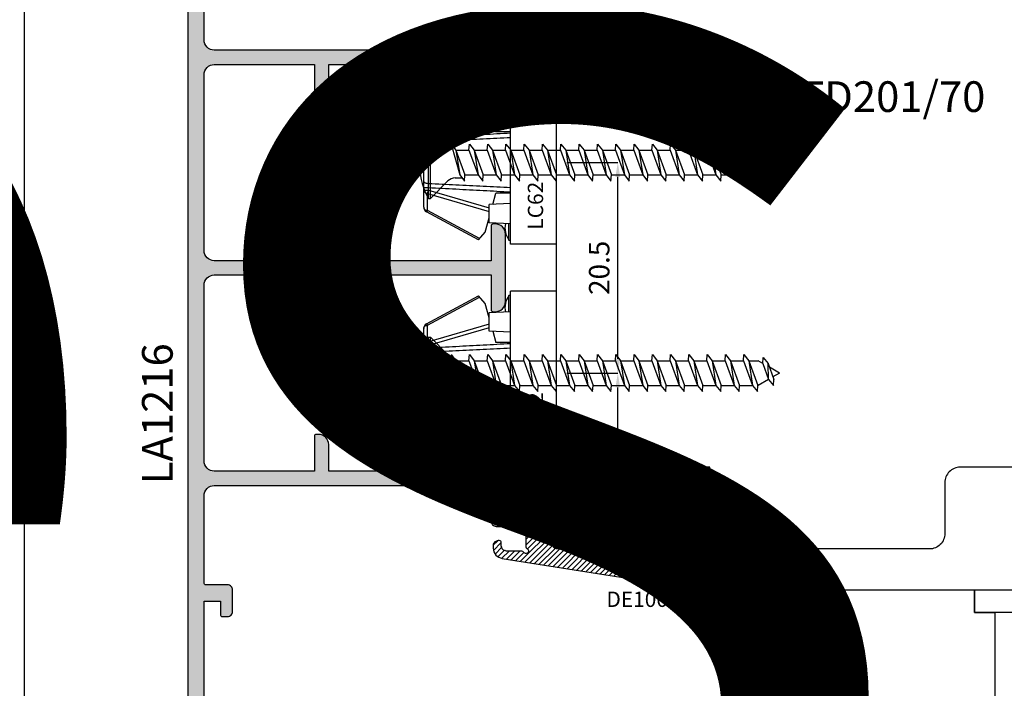
# Model space of a CAD drawing. Units: millimetres. Extents: x 4796 to 204289, y 1173 to 2362.
# Drawn here: x 9337 to 9433, y 1655 to 1721 of the extents above; entities that cross this region are included whole.
import ezdxf

# ---------------------------------------------------------------- set-up
doc = ezdxf.new("R2010")
doc.units = ezdxf.units.MM
doc.layers.get('0').update_dxf_attribs({"color": 252})
for name, color, linetype in [('PROFILI', 1, 'Continuous'), ('Quote', 252, 'Continuous'), ('RETINO', 2, 'Continuous'), ('SEZ', 7, 'Continuous')]:
    doc.layers.add(name, color=color, linetype=linetype)
doc.styles.add('ROMANS', font='ARIALN.TTF', dxfattribs={"height": 2})
doc.dimstyles.new('UNIFORM', dxfattribs={"dimtxt": 2, "dimasz": 1.5, "dimexe": 0, "dimexo": 1, "dimgap": 1, "dimtad": 1, "dimrnd": 0.5, "dimdsep": 46, "dimtxsty": 'ROMANS', "dimcen": 2, "dimclrd": 252, "dimclre": 252, "dimclrt": 3, "dimadec": 1, "dimazin": 2, "dimtfac": 1, "dimtmove": 0, "dimatfit": 3, "dimfxl": 0.18, "dimtolj": 1, "dimtzin": 0, "dimarcsym": 0})
doc.dimstyles.new('z', dxfattribs={"dimtxt": 2, "dimasz": 1.4, "dimexe": 0, "dimexo": 1, "dimgap": 0.8, "dimtad": 1, "dimrnd": 0.5, "dimdsep": 46, "dimtxsty": 'ROMANS', "dimcen": -0.5, "dimclrd": 252, "dimclre": 252, "dimclrt": 3, "dimadec": 1, "dimazin": 2, "dimtp": 0.1, "dimtm": 0.2, "dimtfac": 0.5, "dimtmove": 0, "dimatfit": 3, "dimfxl": 0, "dimtolj": 1, "dimlwd": -1, "dimlwe": -1, "dimarcsym": 0})

# ---------------------------------------------------------------- blocks, each defined once
blk = doc.blocks.new('FD601')
at = {"layer": 'SEZ'}
blk.add_line((20.5, 40.1), (20.5, 40.1), dxfattribs=at)
blk.add_lwpolyline([(2.5, 40.1, 0.365977), (-0.458, 37.6, -0.365977), (-3.416, 35.1), (-9.5, 35.1, 0.414214), (-11.5, 33.1), (-11.5, 14.2), (-9.3, 14.2), (-9.3, 12.2), (0, 12.2), (0, 0), (-9.3, 0), (-9.3, -2), (-11.5, -2), (-11.5, -6.9), (-4.5, -6.9), (-4.5, -10.9), (-27.5, -10.9, 0.414214), (-29.5, -12.9), (-29.5, -24.9, 0.414214), (-26.5, -27.9), (38.5, -27.9, 0.414214), (40.5, -25.9), (40.5, 8.1, 0.414214), (38.5, 10.1), (20.5, 10.1), (20.5, 10.1), (20.5, 10.1), (20.5, 10.1), (20.5, 10.1), (20.5, 40.1), (20.5, 40.1), (20.5, 40.1), (20.5, 40.1), (20.5, 40.1), (20.5, 40.1), (20.5, 40.1), (20.5, 40.1), (12, 40.1), (10.5, 38.6), (9, 40.1)], format="xyb", close=True, dxfattribs=at)
at = {"style": 'ROMANS', "flags": 8}
blk.add_attdef('CODICE_ANTA_FD', (13.664, -16.286), '', height=3, dxfattribs=at)
blk = doc.blocks.new('*D243')
at = {"color": 252, "transparency": 16777216}
for p, q in [((-61, -52.785), (-56.004, -52.785)), ((-56.004, -68.6), (-56.004, -54.185)), ((-61, -70), (-56.004, -70))]:
    blk.add_line(p, q, dxfattribs=at)
for points in [[(-56.237, -54.185), (-55.77, -54.185), (-56.004, -52.785)], [(-56.237, -68.6), (-55.77, -68.6), (-56.004, -70)]]:
    blk.add_solid(points, dxfattribs=at)
at = {"layer": 'DEFPOINTS', "color": 0, "transparency": 16777216}
for p in [(-62, -52.785), (-56.004, -52.785), (-62, -70)]:
    blk.add_point(p, dxfattribs=at)
at = {"color": 3, "transparency": 16777216, "insert": (-57.808, -61.392), "char_height": 2, "attachment_point": 5, "rotation": 90, "style": 'ROMANS'}
blk.add_mtext('\\A1;17', dxfattribs=at)
blk = doc.blocks.new('*D245')
at = {"color": 252, "linetype": 'ByBlock', "lineweight": -2, "transparency": 16777216}
for p, q in [((-98.6, -3.809), (-114.057, -3.809)), ((-114.057, -94.37), (-114.057, -5.309)), ((-95.6, -95.87), (-114.057, -95.87))]:
    blk.add_line(p, q, dxfattribs=at)
at = {"color": 252, "transparency": 16777216}
for points in [[(-114.307, -5.309), (-113.807, -5.309), (-114.057, -3.809)], [(-114.307, -94.37), (-113.807, -94.37), (-114.057, -95.87)]]:
    blk.add_solid(points, dxfattribs=at)
at = {"layer": 'DEFPOINTS', "color": 0, "transparency": 16777216}
for p in [(-114.057, -3.809), (-97.6, -3.809), (-94.6, -95.87)]:
    blk.add_point(p, dxfattribs=at)
at = {"color": 3, "transparency": 16777216, "insert": (-116.078, -49.839), "char_height": 2, "attachment_point": 5, "rotation": 90, "style": 'ROMANS'}
blk.add_mtext('\\A1;92', dxfattribs=at)
blk = doc.blocks.new('FD201_70')
at = {"layer": 'SEZ'}
blk.add_lwpolyline([(-1.5, 62), (-22.5, 62, -0.414214), (-24, 63.5), (-24, 68.5, 0.414214), (-25.5, 70), (-47, 70), (-47, 62), (-52, 62), (-52, 70), (-62, 70), (-62, 0), (0, 0), (0, 60.5, 0.414214)], format="xyb", close=True, dxfattribs=at)
at = {"style": 'ROMANS', "flags": 8}
blk.add_attdef('CODICE_FD', (-23.774, 37.118), '', height=3, dxfattribs=at)
blk = doc.blocks.new('LA1216')
h = blk.add_hatch(color=253)
h.dxf.hatch_style = 1
edge = h.paths.add_edge_path()
edge.add_line((-19.999, 16.4), (-19.999, 32.3))
edge.add_line((-19.999, 32.3), (-22.599, 32.3))
edge.add_arc((-22.599, 33.3), 1, 180, 270, ccw=False)
edge.add_line((-23.599, 33.3), (-23.599, 33.5))
edge.add_arc((-23.399, 33.5), 0.2, 90, 180, ccw=False)
edge.add_line((-23.399, 33.7), (-19.999, 33.7))
edge.add_line((-19.999, 33.7), (-19.999, 43.5))
edge.add_arc((-20.999, 43.5), 1, 0, 90)
edge.add_line((-20.999, 44.5), (-38.199, 44.5))
edge.add_arc((-38.199, 43.5), 1, 90, 180)
edge.add_line((-39.199, 43.5), (-39.199, 33.7))
edge.add_line((-39.199, 33.7), (-35.799, 33.7))
edge.add_arc((-35.799, 33.5), 0.2, 0, 90, ccw=False)
edge.add_line((-35.599, 33.5), (-35.599, 33.3))
edge.add_arc((-36.599, 33.3), 1, -90, 0, ccw=False)
edge.add_line((-36.599, 32.3), (-39.199, 32.3))
edge.add_line((-39.199, 32.3), (-39.199, 16.4))
edge.add_line((-39.199, 16.4), (-35.799, 16.4))
edge.add_arc((-35.799, 16.2), 0.2, 0, 90, ccw=False)
edge.add_line((-35.599, 16.2), (-35.599, 16))
edge.add_arc((-36.599, 16), 1, -90, 0, ccw=False)
edge.add_line((-36.599, 15), (-40.099, 15))
edge.add_arc((-40.099, 15.5), 0.5, 180, 270, ccw=False)
edge.add_line((-40.599, 15.5), (-40.599, 43.5))
edge.add_arc((-41.599, 43.5), 1, 0, 90)
edge.add_line((-41.599, 44.5), (-45.676, 44.5))
edge.add_arc((-45.676, 43.5), 1, 90, 180)
edge.add_line((-46.676, 43.5), (-46.676, 40.45))
edge.add_arc((-47.676, 40.45), 1, -90, 0, ccw=False)
edge.add_line((-47.676, 39.45), (-55.376, 39.45))
edge.add_arc((-55.376, 39.65), 0.2, 180, 270, ccw=False)
edge.add_line((-55.576, 39.65), (-55.576, 39.785))
edge.add_arc((-54.576, 39.785), 1, 100, 180, ccw=False)
edge.add_line((-54.75, 40.77), (-54.311, 40.847))
edge.add_arc((-54.276, 40.65), 0.2, 30, 100, ccw=False)
edge.add_arc((-53.93, 40.85), 0.2, 210, 270)
edge.add_line((-53.93, 40.65), (-51.133, 40.65))
edge.add_arc((-51.133, 40.15), 0.5, 44.427, 90, ccw=False)
edge.add_arc((-50.419, 40.85), 0.5, 224.427, 270)
edge.add_line((-50.419, 40.35), (-48.576, 40.35))
edge.add_arc((-48.576, 40.85), 0.5, 270, 360)
edge.add_line((-48.076, 40.85), (-48.076, 43.75))
edge.add_arc((-49.076, 43.75), 1, 0, 90)
edge.add_line((-49.076, 44.75), (-50.826, 44.75))
edge.add_arc((-50.826, 43.75), 1, 90, 180)
edge.add_line((-51.826, 43.75), (-51.826, 43.25))
edge.add_arc((-52.026, 43.25), 0.2, -90, 0, ccw=False)
edge.add_line((-52.026, 43.05), (-52.926, 43.05))
edge.add_arc((-52.926, 43.25), 0.2, 180, 270, ccw=False)
edge.add_line((-53.126, 43.25), (-53.126, 43.75))
edge.add_arc((-54.126, 43.75), 1, 0, 90)
edge.add_line((-54.126, 44.75), (-56.376, 44.75))
edge.add_line((-56.376, 44.75), (-56.376, 44.05))
edge.add_arc((-57.376, 44.05), 1, -90, 0, ccw=False)
edge.add_line((-57.376, 43.05), (-57.776, 43.05))
edge.add_arc((-57.776, 43.25), 0.2, 180, 270, ccw=False)
edge.add_line((-57.976, 43.25), (-57.976, 45.6))
edge.add_arc((-57.476, 45.6), 0.5, 90, 180, ccw=False)
edge.add_line((-57.476, 46.1), (33.024, 46.1))
edge.add_arc((33.024, 45.1), 1, 0, 90, ccw=False)
edge.add_line((34.024, 45.1), (34.024, 13.5))
edge.add_arc((33.524, 13.5), 0.5, -90, 0, ccw=False)
edge.add_line((33.524, 13), (32.524, 13))
edge.add_arc((32.524, 14), 1, 180, 270, ccw=False)
edge.add_line((31.524, 14), (31.524, 14.2))
edge.add_arc((31.724, 14.2), 0.2, 90, 180, ccw=False)
edge.add_line((31.724, 14.4), (32.624, 14.4))
edge.add_line((32.624, 14.4), (32.624, 16.4))
edge.add_line((32.624, 16.4), (27.924, 16.4))
edge.add_line((27.924, 16.4), (27.924, 14.4))
edge.add_line((27.924, 14.4), (28.824, 14.4))
edge.add_arc((28.824, 14.2), 0.2, 0, 90, ccw=False)
edge.add_line((29.024, 14.2), (29.024, 14))
edge.add_arc((28.024, 14), 1, -90, 0, ccw=False)
edge.add_line((28.024, 13), (27.024, 13))
edge.add_arc((27.024, 13.5), 0.5, 180, 270, ccw=False)
edge.add_line((26.524, 13.5), (26.524, 16.8))
edge.add_arc((27.524, 16.8), 1, 90, 180, ccw=False)
edge.add_line((27.524, 17.8), (32.424, 17.8))
edge.add_line((32.424, 17.8), (32.424, 41.7))
edge.add_line((32.424, 41.7), (31.824, 41.7))
edge.add_arc((31.824, 42.2), 0.5, 180, 270, ccw=False)
edge.add_line((31.324, 42.2), (31.324, 42.7))
edge.add_arc((31.524, 42.7), 0.2, 90, 180, ccw=False)
edge.add_line((31.524, 42.9), (32.424, 42.9))
edge.add_line((32.424, 42.9), (32.424, 44))
edge.add_arc((31.924, 44), 0.5, 0, 90)
edge.add_line((31.924, 44.5), (13.324, 44.5))
edge.add_line((13.324, 44.5), (13.324, 42.9))
edge.add_line((13.324, 42.9), (14.624, 42.9))
edge.add_arc((14.624, 42.7), 0.2, 0, 90, ccw=False)
edge.add_line((14.824, 42.7), (14.824, 42.2))
edge.add_arc((14.324, 42.2), 0.5, -90, 0, ccw=False)
edge.add_line((14.324, 41.7), (12.224, 41.7))
edge.add_arc((12.224, 42.2), 0.5, 180, 270, ccw=False)
edge.add_line((11.724, 42.2), (11.724, 44.3))
edge.add_arc((11.524, 44.3), 0.2, 360, 450)
edge.add_line((11.524, 44.5), (3, 44.5))
edge.add_arc((3, 43.5), 1, 90, 180)
edge.add_line((2, 43.5), (2, 16.9))
edge.add_arc((2.5, 16.9), 0.5, 180, 270)
edge.add_line((2.5, 16.4), (5.5, 16.4))
edge.add_arc((5.5, 15.9), 0.5, 0, 90, ccw=False)
edge.add_line((6, 15.9), (6, 13.5))
edge.add_arc((5.5, 13.5), 0.5, -90, 0, ccw=False)
edge.add_line((5.5, 13), (4.8, 13))
edge.add_line((4.8, 13), (4.8, 14.5))
edge.add_arc((4.3, 14.5), 0.5, 0, 90)
edge.add_line((4.3, 15), (-2, 15))
edge.add_arc((-2, 16), 1, 180, 270, ccw=False)
edge.add_line((-3, 16), (-3, 16.2))
edge.add_arc((-2.8, 16.2), 0.2, 90, 180, ccw=False)
edge.add_line((-2.8, 16.4), (0.6, 16.4))
edge.add_line((0.6, 16.4), (0.6, 32.3))
edge.add_line((0.6, 32.3), (-1.999, 32.3))
edge.add_arc((-1.999, 33.3), 1, 180, 270, ccw=False)
edge.add_line((-2.999, 33.3), (-2.999, 33.5))
edge.add_arc((-2.799, 33.5), 0.2, 90, 180, ccw=False)
edge.add_line((-2.799, 33.7), (0.6, 33.7))
edge.add_line((0.6, 33.7), (0.6, 43.5))
edge.add_arc((-0.4, 43.5), 1, 0, 90)
edge.add_line((-0.4, 44.5), (-17.599, 44.5))
edge.add_arc((-17.599, 43.5), 1, 90, 180)
edge.add_line((-18.599, 43.5), (-18.599, 33.7))
edge.add_line((-18.599, 33.7), (-15.199, 33.7))
edge.add_arc((-15.199, 33.5), 0.2, 0, 90, ccw=False)
edge.add_line((-14.999, 33.5), (-14.999, 33.3))
edge.add_arc((-15.999, 33.3), 1, -90, 0, ccw=False)
edge.add_line((-15.999, 32.3), (-18.599, 32.3))
edge.add_line((-18.599, 32.3), (-18.599, 16.4))
edge.add_line((-18.599, 16.4), (-15.2, 16.4))
edge.add_arc((-15.2, 16.2), 0.2, 0, 90, ccw=False)
edge.add_line((-15, 16.2), (-15, 16))
edge.add_arc((-16, 16), 1, -90, 0, ccw=False)
edge.add_line((-16, 15), (-22.599, 15))
edge.add_arc((-22.599, 16), 1, 180, 270, ccw=False)
edge.add_line((-23.599, 16), (-23.599, 16.2))
edge.add_arc((-23.399, 16.2), 0.2, 90, 180, ccw=False)
edge.add_line((-23.399, 16.4), (-19.999, 16.4))
at = {"layer": 'PROFILI'}
blk.add_lwpolyline([(-19.999, 16.4), (-19.999, 32.3), (-22.599, 32.3, -0.414214), (-23.599, 33.3), (-23.599, 33.5, -0.414214), (-23.399, 33.7), (-19.999, 33.7), (-19.999, 43.5, 0.414214), (-20.999, 44.5), (-38.199, 44.5, 0.414214), (-39.199, 43.5), (-39.199, 33.7), (-35.799, 33.7, -0.414214), (-35.599, 33.5), (-35.599, 33.3, -0.414214), (-36.599, 32.3), (-39.199, 32.3), (-39.199, 16.4), (-35.799, 16.4, -0.414214), (-35.599, 16.2), (-35.599, 16, -0.414214), (-36.599, 15), (-40.099, 15, -0.414214), (-40.599, 15.5), (-40.599, 43.5, 0.414214), (-41.599, 44.5), (-45.676, 44.5, 0.414214), (-46.676, 43.5), (-46.676, 40.45, -0.414214), (-47.676, 39.45), (-55.376, 39.45, -0.414214), (-55.576, 39.65), (-55.576, 39.785, -0.36397), (-54.75, 40.77), (-54.311, 40.847, -0.315299), (-54.103, 40.75, 0.267949), (-53.93, 40.65), (-51.133, 40.65, -0.201513), (-50.776, 40.5, 0.201513), (-50.419, 40.35), (-48.576, 40.35, 0.414214), (-48.076, 40.85), (-48.076, 43.75, 0.414214), (-49.076, 44.75), (-50.826, 44.75, 0.414214), (-51.826, 43.75), (-51.826, 43.25, -0.414214), (-52.026, 43.05), (-52.926, 43.05, -0.414214), (-53.126, 43.25), (-53.126, 43.75, 0.414214), (-54.126, 44.75), (-56.376, 44.75), (-56.376, 44.05, -0.414214), (-57.376, 43.05), (-57.776, 43.05, -0.414214), (-57.976, 43.25), (-57.976, 45.6, -0.414214), (-57.476, 46.1), (33.024, 46.1, -0.414214), (34.024, 45.1), (34.024, 13.5, -0.414214), (33.524, 13), (32.524, 13, -0.414214), (31.524, 14), (31.524, 14.2, -0.414214), (31.724, 14.4), (32.624, 14.4), (32.624, 16.4), (27.924, 16.4), (27.924, 14.4), (28.824, 14.4, -0.414214), (29.024, 14.2), (29.024, 14, -0.414214), (28.024, 13), (27.024, 13, -0.414214), (26.524, 13.5), (26.524, 16.8, -0.414214), (27.524, 17.8), (32.424, 17.8), (32.424, 41.7), (31.824, 41.7, -0.414214), (31.324, 42.2), (31.324, 42.7, -0.414214), (31.524, 42.9), (32.424, 42.9), (32.424, 44, 0.414214), (31.924, 44.5), (13.324, 44.5), (13.324, 42.9), (14.624, 42.9, -0.414214), (14.824, 42.7), (14.824, 42.2, -0.414214), (14.324, 41.7), (12.224, 41.7, -0.414214), (11.724, 42.2), (11.724, 44.3, 0.414214), (11.524, 44.5), (3, 44.5, 0.414214), (2, 43.5), (2, 16.9, 0.414214), (2.5, 16.4), (5.5, 16.4, -0.414214), (6, 15.9), (6, 13.5, -0.414214), (5.5, 13), (4.8, 13), (4.8, 14.5, 0.414214), (4.3, 15), (-2, 15, -0.414214), (-3, 16), (-3, 16.2, -0.414214), (-2.8, 16.4), (0.6, 16.4), (0.6, 32.3), (-1.999, 32.3, -0.414214), (-2.999, 33.3), (-2.999, 33.5, -0.414214), (-2.799, 33.7), (0.6, 33.7), (0.6, 43.5, 0.414214), (-0.4, 44.5), (-17.599, 44.5, 0.414214), (-18.599, 43.5), (-18.599, 33.7), (-15.199, 33.7, -0.414214), (-14.999, 33.5), (-14.999, 33.3, -0.414214), (-15.999, 32.3), (-18.599, 32.3), (-18.599, 16.4), (-15.2, 16.4, -0.414214), (-15, 16.2), (-15, 16, -0.414214), (-16, 15), (-22.599, 15, -0.414214), (-23.599, 16), (-23.599, 16.2, -0.414214), (-23.399, 16.4)], format="xyb", close=True, dxfattribs=at)
at = {"style": 'ROMANS', "flags": 8}
blk.add_attdef('CODICE_LA', (-12.682, 48.887), '', height=3, dxfattribs=at)
blk = doc.blocks.new('*D250')
at = {"color": 252, "linetype": 'ByBlock', "transparency": 16777216}
for p, q in [((-61, -32.185), (-56.004, -32.185)), ((-56.004, -51.385), (-56.004, -33.585)), ((-61, -52.785), (-56.004, -52.785))]:
    blk.add_line(p, q, dxfattribs=at)
at = {"color": 252, "transparency": 16777216}
for points in [[(-56.237, -33.585), (-55.77, -33.585), (-56.004, -32.185)], [(-56.237, -51.385), (-55.77, -51.385), (-56.004, -52.785)]]:
    blk.add_solid(points, dxfattribs=at)
at = {"layer": 'DEFPOINTS', "color": 0, "transparency": 16777216}
for p in [(-62, -32.185), (-56.004, -32.185), (-62, -52.785)]:
    blk.add_point(p, dxfattribs=at)
at = {"color": 3, "transparency": 16777216, "insert": (-57.825, -42.485), "char_height": 2, "attachment_point": 5, "rotation": 90, "style": 'ROMANS'}
blk.add_mtext('\\A1;20.5', dxfattribs=at)
blk = doc.blocks.new('LVP35')
at = {"color": 253}
for p, q in [((-7.574, -12.65), (-7.574, -5.64)), ((-7.574, -5.64), (-7.374, -5.64)), ((-7.374, -12.65), (-7.374, -5.64)), ((-7.374, -5.64), (-5.666, -7.348)), ((-5.36, -7.33), (-4.883, -7.935)), ((-5.36, -7.33), (-4.517, -10.355)), ((-3.607, -7.935), (-3.57, -7.33)), ((-3.57, -7.33), (-3.092, -7.935)), ((-1.816, -7.935), (-1.779, -7.33)), ((-1.779, -7.33), (-1.301, -7.935)), ((-0.025, -7.935), (0.012, -7.33)), ((0.012, -7.33), (0.49, -7.935)), ((1.765, -7.935), (1.803, -7.33)), ((1.803, -7.33), (2.28, -7.935)), ((3.556, -7.935), (3.594, -7.33)), ((3.594, -7.33), (4.071, -7.935)), ((5.347, -7.935), (5.384, -7.33)), ((5.384, -7.33), (5.862, -7.935)), ((7.138, -7.935), (7.175, -7.33)), ((7.175, -7.33), (7.653, -7.935)), ((8.929, -7.935), (8.966, -7.33)), ((8.966, -7.33), (9.444, -7.935)), ((10.719, -7.935), (10.757, -7.33)), ((10.757, -7.33), (11.234, -7.935)), ((12.51, -7.935), (12.548, -7.33)), ((12.548, -7.33), (13.025, -7.935)), ((14.301, -7.935), (14.338, -7.33)), ((14.338, -7.33), (14.816, -7.935)), ((16.092, -7.935), (16.129, -7.33)), ((16.129, -7.33), (16.607, -7.935)), ((17.883, -7.935), (17.92, -7.33)), ((17.92, -7.33), (18.398, -7.935)), ((19.673, -7.935), (19.711, -7.33)), ((19.711, -7.33), (20.188, -7.935)), ((21.464, -7.935), (21.502, -7.33)), ((21.502, -7.33), (21.979, -7.935)), ((23.255, -7.935), (23.292, -7.33)), ((23.292, -7.33), (23.77, -7.935)), ((25.149, -8.218), (25.186, -7.613)), ((25.186, -7.613), (25.664, -8.218)), ((-8.474, -8.645), (-7.974, -8.645)), ((-7.974, -8.645), (-7.974, -9.645)), ((-4.883, -7.935), (-4.002, -10.355)), ((-4.883, -7.935), (-3.607, -7.935)), ((-4.883, -7.935), (-4.517, -10.355)), ((-3.607, -7.935), (-2.726, -10.355)), ((-3.092, -7.935), (-2.211, -10.355)), ((-3.092, -7.935), (-1.816, -7.935)), ((-3.092, -7.935), (-2.726, -10.355)), ((-3.092, -7.935), (-2.726, -10.355)), ((-1.816, -7.935), (-0.935, -10.355)), ((-1.301, -7.935), (-0.42, -10.355)), ((-1.301, -7.935), (-0.025, -7.935)), ((-1.301, -7.935), (-0.935, -10.355)), ((-1.301, -7.935), (-0.935, -10.355)), ((-0.025, -7.935), (0.855, -10.355)), ((0.49, -7.935), (1.37, -10.355)), ((0.49, -7.935), (1.765, -7.935)), ((0.49, -7.935), (0.855, -10.355)), ((0.49, -7.935), (0.855, -10.355)), ((1.765, -7.935), (2.646, -10.355)), ((2.28, -7.935), (3.161, -10.355)), ((2.28, -7.935), (3.556, -7.935)), ((2.28, -7.935), (2.646, -10.355)), ((2.28, -7.935), (2.646, -10.355)), ((3.556, -7.935), (4.437, -10.355)), ((4.071, -7.935), (4.952, -10.355)), ((4.071, -7.935), (5.347, -7.935)), ((4.071, -7.935), (4.437, -10.355)), ((5.347, -7.935), (6.228, -10.355)), ((5.862, -7.935), (6.743, -10.355)), ((5.862, -7.935), (7.138, -7.935)), ((5.862, -7.935), (6.228, -10.355)), ((7.138, -7.935), (8.019, -10.355)), ((7.653, -7.935), (8.534, -10.355)), ((7.653, -7.935), (8.929, -7.935)), ((7.653, -7.935), (8.019, -10.355)), ((8.929, -7.935), (9.809, -10.355)), ((9.444, -7.935), (10.324, -10.355)), ((9.444, -7.935), (10.719, -7.935)), ((9.444, -7.935), (9.809, -10.355)), ((10.719, -7.935), (11.6, -10.355)), ((11.234, -7.935), (12.115, -10.355)), ((11.234, -7.935), (12.51, -7.935)), ((11.234, -7.935), (11.6, -10.355)), ((12.51, -7.935), (13.391, -10.355)), ((13.025, -7.935), (13.906, -10.355)), ((13.025, -7.935), (14.301, -7.935)), ((13.025, -7.935), (13.391, -10.355)), ((13.025, -7.935), (13.391, -10.355)), ((14.301, -7.935), (15.182, -10.355)), ((14.816, -7.935), (15.697, -10.355)), ((14.816, -7.935), (16.092, -7.935)), ((14.816, -7.935), (15.182, -10.355)), ((16.092, -7.935), (16.973, -10.355)), ((16.607, -7.935), (17.488, -10.355)), ((16.607, -7.935), (17.883, -7.935)), ((16.607, -7.935), (16.973, -10.355)), ((17.883, -7.935), (18.763, -10.355)), ((18.398, -7.935), (19.278, -10.355)), ((18.398, -7.935), (19.673, -7.935)), ((18.398, -7.935), (18.763, -10.355)), ((19.673, -7.935), (20.554, -10.355)), ((20.188, -7.935), (21.069, -10.355)), ((20.188, -7.935), (21.464, -7.935)), ((20.188, -7.935), (20.554, -10.355)), ((21.464, -7.935), (22.345, -10.355)), ((21.979, -7.935), (22.86, -10.355)), ((21.979, -7.935), (23.255, -7.935)), ((21.979, -7.935), (22.345, -10.355)), ((23.255, -7.935), (24.136, -10.355)), ((23.77, -7.935), (24.651, -10.355)), ((23.77, -7.935), (24.698, -7.935)), ((23.77, -7.935), (24.136, -10.355)), ((25.15, -8.197), (24.698, -7.935)), ((25.149, -8.218), (25.714, -9.772)), ((25.664, -8.218), (26.229, -9.772)), ((25.714, -9.772), (25.664, -8.218)), ((26.793, -9.145), (25.791, -8.566)), ((26.793, -9.145), (26.139, -9.523)), ((-8.474, -9.645), (-7.974, -9.645)), ((-4.517, -10.355), (-4.039, -10.96)), ((-4.039, -10.96), (-4.002, -10.355)), ((-4.002, -10.355), (-2.726, -10.355)), ((-2.726, -10.355), (-2.248, -10.96)), ((-2.248, -10.96), (-2.211, -10.355)), ((-2.211, -10.355), (-0.935, -10.355)), ((-0.935, -10.355), (-0.458, -10.96)), ((-0.458, -10.96), (-0.42, -10.355)), ((-0.42, -10.355), (0.855, -10.355)), ((0.855, -10.355), (1.333, -10.96)), ((1.333, -10.96), (1.37, -10.355)), ((1.37, -10.355), (2.646, -10.355)), ((2.646, -10.355), (3.124, -10.96)), ((3.124, -10.96), (3.161, -10.355)), ((3.161, -10.355), (4.437, -10.355)), ((4.437, -10.355), (4.915, -10.96)), ((4.915, -10.96), (4.952, -10.355)), ((4.952, -10.355), (6.228, -10.355)), ((6.228, -10.355), (6.706, -10.96)), ((6.706, -10.96), (6.743, -10.355)), ((6.743, -10.355), (8.019, -10.355)), ((8.019, -10.355), (8.496, -10.96)), ((8.496, -10.96), (8.534, -10.355)), ((8.534, -10.355), (9.809, -10.355)), ((9.809, -10.355), (10.287, -10.96)), ((10.287, -10.96), (10.324, -10.355)), ((10.324, -10.355), (11.6, -10.355)), ((11.6, -10.355), (12.078, -10.96)), ((12.078, -10.96), (12.115, -10.355)), ((12.115, -10.355), (13.391, -10.355)), ((13.391, -10.355), (13.869, -10.96)), ((13.869, -10.96), (13.906, -10.355)), ((13.906, -10.355), (15.182, -10.355)), ((15.182, -10.355), (15.66, -10.96)), ((15.66, -10.96), (15.697, -10.355)), ((15.697, -10.355), (16.973, -10.355)), ((16.973, -10.355), (17.45, -10.96)), ((17.45, -10.96), (17.488, -10.355)), ((17.488, -10.355), (18.763, -10.355)), ((18.763, -10.355), (19.241, -10.96)), ((19.241, -10.96), (19.278, -10.355)), ((19.278, -10.355), (20.554, -10.355)), ((20.554, -10.355), (21.032, -10.96)), ((21.032, -10.96), (21.069, -10.355)), ((21.069, -10.355), (22.345, -10.355)), ((22.345, -10.355), (22.823, -10.96)), ((22.823, -10.96), (22.86, -10.355)), ((22.86, -10.355), (24.136, -10.355)), ((24.136, -10.355), (24.614, -10.96)), ((24.614, -10.96), (24.651, -10.355)), ((24.651, -10.355), (24.698, -10.355)), ((25.713, -9.769), (24.698, -10.355)), ((25.714, -9.772), (26.192, -10.377)), ((26.192, -10.377), (26.229, -9.772)), ((-7.374, -12.65), (-5.666, -10.943)), ((-4.959, -10.65), (-4.284, -10.65)), ((-7.574, -12.65), (-7.374, -12.65))]:
    blk.add_line(p, q, dxfattribs=at)
for centre, radius, start, end in [((-0.841, -9.294), 7.66, 151.5111, 175.1429), ((-4.959, -6.64), 1, 225, 250.71093), ((-0.841, -8.997), 7.66, 184.8571, 208.4889), ((-4.959, -11.65), 1, 90, 135)]:
    blk.add_arc(centre, radius, start, end, dxfattribs=at)
blk = doc.blocks.new('LC62')
at = {"layer": 'Quote'}
for p, q in [((-4.5, -8), (-4.5, 8)), ((0, 8), (-4.5, 8)), ((0, -8), (0, 8)), ((-12.736, 4.813), (-7.632, 7.55)), ((-12.616, 4.7), (-7.527, 7.429)), ((-6.979, 6.8), (-7.632, 7.55)), ((-6.6, 5.401), (-6.979, 6.8)), ((-4.5, 7.6), (-4.66, 7.586)), ((-4.66, 5.992), (-4.66, 7.586)), ((-4.5, 6), (-6.6, 5.89)), ((-6.6, 4.11), (-6.6, 5.89)), ((-13, -4.372), (-13, 4.372)), ((-6.6, 4.792), (-12.616, 3.014)), ((-12.616, 3.014), (-12.616, 4.7)), ((-6.6, 4.438), (-12.526, 2.686)), ((-4.5, 4), (-6.6, 4.11)), ((-6.246, 4.091), (-5.95, 3)), ((-4.5, 3), (-5.95, 3)), ((-13, 2.686), (-12.526, 2.686)), ((-13, 2.438), (-12.526, 2.438)), ((-12.535, -2.037), (-12.535, 2.037)), ((-12.526, 2.438), (-12.526, 2.686)), ((-13, -2.438), (-12.526, -2.438)), ((-13, -2.686), (-12.526, -2.686)), ((-12.526, -2.686), (-12.526, -2.438)), ((-12.526, -2.686), (-6.6, -4.438)), ((-12.616, -3.014), (-6.6, -4.792)), ((-12.616, -4.7), (-12.616, -3.014)), ((-6.246, -4.091), (-5.95, -3)), ((-4.5, -3), (-5.95, -3)), ((-7.632, -7.55), (-12.736, -4.813)), ((-7.527, -7.429), (-12.616, -4.7)), ((-4.5, -4), (-6.6, -4.11)), ((-6.6, -5.89), (-6.6, -4.11)), ((-6.979, -6.8), (-6.6, -5.401)), ((-4.5, -6), (-6.6, -5.89)), ((-4.66, -7.586), (-4.66, -5.992)), ((-7.632, -7.55), (-6.979, -6.8)), ((-4.66, -7.586), (-4.5, -7.6)), ((0, -8), (-4.5, -8))]:
    blk.add_line(p, q, dxfattribs=at)
for centre, radius, start, end in [((-3.05, 6.4), 2, 143.63109, 192.34009), ((-12.5, 4.372), 0.5, 118.2, 180), ((-12.5, -4.372), 0.5, 180, 241.8), ((-3.05, -6.4), 2, 167.65991, 216.36891)]:
    blk.add_arc(centre, radius, start, end, dxfattribs=at)
for points, start_tangent, end_tangent in [([(-13, 4.372), (-12.982, 4.462), (-12.93, 4.544), (-12.847, 4.615), (-12.74, 4.668), (-12.616, 4.7)], (0, 1), (0.987373, 0.158413)), ([(-12.616, 4.7), (-12.657, 4.753), (-12.692, 4.791), (-12.718, 4.811), (-12.736, 4.813)], (-0.588572, 0.808445), (-0.881303, -0.472551)), ([(-13, 2.686), (-12.982, 2.775), (-12.93, 2.858), (-12.848, 2.929), (-12.74, 2.982), (-12.616, 3.014)], (0, 1), (0.987373, 0.158413)), ([(-12.526, 2.686), (-12.552, 2.776), (-12.576, 2.862), (-12.598, 2.943), (-12.616, 3.014)], (-0.282758, 0.959191), (-0.236722, 0.971577)), ([(-13, 1.838), (-12.978, 1.897), (-12.913, 1.951), (-12.811, 1.994), (-12.681, 2.024), (-12.535, 2.037)], (0, 1), (0.999608, 0.027987)), ([(-12.535, 2.037), (-12.533, 2.166), (-12.53, 2.301), (-12.526, 2.438)], (0.015823, 0.999875), (0.027172, 0.999631)), ([(-4.5, 2.436), (-7.175, 2.305), (-9.854, 2.172), (-12.535, 2.037)], (-0.998794, -0.049093), (-0.998736, -0.050264)), ([(-4.5, 2.868), (-7.172, 2.726), (-9.848, 2.583), (-12.526, 2.438)], (-0.998625, -0.05243), (-0.998507, -0.054615)), ([(-13, -1.838), (-12.978, -1.897), (-12.913, -1.951), (-12.811, -1.994), (-12.681, -2.024), (-12.535, -2.037)], (0, -1), (0.999608, -0.027987)), ([(-13, -2.686), (-12.982, -2.775), (-12.93, -2.858), (-12.848, -2.929), (-12.74, -2.982), (-12.616, -3.014)], (0, -1), (0.987373, -0.158413)), ([(-12.616, -3.014), (-12.598, -2.943), (-12.576, -2.862), (-12.552, -2.776), (-12.526, -2.686)], (0.236722, 0.971577), (0.282758, 0.959191)), ([(-12.526, -2.438), (-12.53, -2.301), (-12.533, -2.166), (-12.535, -2.037)], (-0.027172, 0.999631), (-0.015823, 0.999875)), ([(-12.535, -2.037), (-9.854, -2.172), (-7.175, -2.305), (-4.5, -2.436)], (0.998736, -0.050264), (0.998794, -0.049093)), ([(-12.526, -2.438), (-9.848, -2.583), (-7.172, -2.726), (-4.5, -2.868)], (0.998507, -0.054615), (0.998625, -0.05243)), ([(-13, -4.372), (-12.982, -4.462), (-12.93, -4.544), (-12.847, -4.615), (-12.74, -4.668), (-12.616, -4.7)], (0, -1), (0.987373, -0.158413)), ([(-12.736, -4.813), (-12.718, -4.811), (-12.692, -4.791), (-12.657, -4.753), (-12.616, -4.7)], (0.881303, -0.472551), (0.588572, 0.808445))]:
    blk.add_spline(points, degree=3, dxfattribs=dict(at, start_tangent=start_tangent, end_tangent=end_tangent))
blk.add_blockref('LVP35', (-4.961, 9.145))
at = {"layer": 'Quote', "style": 'ROMANS'}
blk.add_text('LC62', height=1.5, rotation=90, dxfattribs=at).set_placement((-1.313, -6.566))
blk = doc.blocks.new('Nodo superiore')
h = blk.add_hatch()
h.set_pattern_fill('ANSI31', color=256, scale=3, style=0)
h.set_pattern_definition([(45, (-5323.3966, -855.3405), (-0.265165043, 0.265165043), [])])
edge = h.paths.add_edge_path(flags=16)
edge.add_line((-48.176, -72.918), (-46.157, -73.236))
edge.add_arc((-46.079, -72.742), 0.5, 261.04993, 360)
edge.add_line((-45.579, -72.742), (-45.579, -71.5))
edge.add_arc((-46.079, -71.5), 0.5, 0, 90)
edge.add_line((-46.079, -71), (-48.098, -71))
edge.add_arc((-48.098, -71.5), 0.5, 90, 180)
edge.add_line((-48.598, -71.5), (-48.598, -72.424))
edge.add_arc((-48.098, -72.424), 0.5, 180, 261.04993)
edge = h.paths.add_edge_path()
edge.add_line((-65.403, -70.2), (-66.904, -70.2))
edge.add_arc((-66.904, -69.7), 0.5, 180, 270.00671, ccw=False)
edge.add_line((-67.404, -69.7), (-67.404, -69.385))
edge.add_arc((-67.604, -69.385), 0.2, 0, 90)
edge.add_line((-67.604, -69.185), (-67.715, -69.185))
edge.add_arc((-67.671, -69.743), 0.56, 94.51325, 129.40966)
edge.add_arc((-67.723, -69.679), 0.477, 129.40966, 180)
edge.add_line((-68.2, -69.679), (-68.2, -69.923))
edge.add_arc((-67.2, -69.923), 1, 180, 263.59336)
edge.add_line((-67.312, -70.917), (-46.362, -74.216))
edge.add_arc((-46.473, -75.21), 1, 26.55936, 83.59336, ccw=False)
edge.add_arc((-35.514, -74.266), 10.077, 182.82691, 208.26663)
edge.add_arc((-41.111, -77.615), 3.575, 203.45817, 251.752)
edge.add_arc((-42.2, -80.812), 0.2, 261.42607, 402.11694)
edge.add_line((-42.052, -80.678), (-42.292, -80.29))
edge.add_line((-42.292, -80.29), (-42.051, -76.369))
edge.add_arc((-42.4, -76.173), 0.4, 330.7554, 504.87439)
edge.add_line((-42.727, -75.943), (-42.808, -78.337))
edge.add_arc((-42.878, -78.659), 0.329, -255.02804, 77.8166, ccw=False)
edge.add_line((-42.963, -78.341), (-42.921, -73.311))
edge.add_arc((-42.516, -72.471), 0.932, 90, 244.28334, ccw=False)
edge.add_line((-42.516, -71.538), (-40.741, -71.226))
edge.add_arc((-40.995, -70.246), 1.012, 284.56469, 328.29728)
edge.add_arc((-40.854, -70.316), 0.855, 327.29473, 352.03236)
edge.add_line((-40.007, -70.435), (-39.967, -70.104))
edge.add_arc((-40.06, -70.093), 0.0938, 353.03334, 396.3719)
edge.add_arc((-40.083, -70.15), 0.15, 48.64268, 89.56749)
edge.add_line((-40.082, -70), (-42.2, -70))
edge.add_line((-42.2, -70), (-47.2, -70))
edge.add_line((-47.2, -70), (-47.352, -69.136))
edge.add_line((-47.352, -69.136), (-48.474, -69.136))
edge.add_arc((-48.448, -68.988), 0.151, 175.83379, 259.75905, ccw=False)
edge.add_line((-48.598, -68.977), (-48.598, -66.952))
edge.add_line((-48.598, -66.952), (-47.176, -67.536))
edge.add_arc((-47.066, -67.269), 0.289, 247.67134, 292.72268)
edge.add_arc((-47.075, -67.249), 0.311, 292.72268, 334.22114)
edge.add_arc((-47.089, -67.242), 0.326, 334.22114, 372.12698)
edge.add_arc((-47.021, -67.227), 0.256, 12.12698, 55.97865)
edge.add_line((-46.877, -67.015), (-48.598, -65.961))
edge.add_line((-48.598, -65.961), (-48.599, -64.64))
edge.add_line((-48.599, -64.64), (-47.176, -65.225))
edge.add_arc((-47.062, -64.934), 0.312, 248.52301, 290.25742)
edge.add_arc((-47.045, -64.955), 0.287, 288.51818, 334.9179)
edge.add_arc((-47.095, -64.947), 0.336, 337.27951, 374.6373)
edge.add_arc((-47.05, -64.937), 0.29, 15.07713, 58.14291)
edge.add_line((-46.897, -64.691), (-49.36, -63.193))
edge.add_arc((-49.5, -63.428), 0.273, 59.25096, 120.69049)
edge.add_line((-49.639, -63.193), (-52.103, -64.691))
edge.add_arc((-51.95, -64.937), 0.29, 121.85709, 164.92287)
edge.add_arc((-51.905, -64.947), 0.336, 165.3627, 202.72049)
edge.add_arc((-51.955, -64.955), 0.287, 205.0821, 251.48182)
edge.add_arc((-51.938, -64.934), 0.312, 249.74258, 291.47699)
edge.add_line((-51.824, -65.225), (-50.401, -64.64))
edge.add_line((-50.401, -64.64), (-50.402, -65.961))
edge.add_line((-50.402, -65.961), (-52.123, -67.015))
edge.add_arc((-51.979, -67.227), 0.256, 124.02135, 167.87302)
edge.add_arc((-51.911, -67.242), 0.326, 167.87302, 205.77886)
edge.add_arc((-51.925, -67.249), 0.311, 205.77886, 247.27732)
edge.add_arc((-51.934, -67.269), 0.289, 247.27732, 292.32866)
edge.add_line((-51.824, -67.536), (-50.402, -66.952))
edge.add_line((-50.402, -66.952), (-50.402, -68.977))
edge.add_arc((-50.552, -68.988), 0.151, -79.75905, 4.16621, ccw=False)
edge.add_line((-50.526, -69.136), (-51.67, -69.136))
edge.add_line((-51.67, -69.136), (-51.8, -70))
edge.add_line((-51.8, -70), (-55.328, -70))
edge.add_arc((-55.319, -70.083), 0.0838, 96.11317, 131.69369)
edge.add_arc((-55.319, -70.089), 0.0879, 129.50117, 171.48028)
edge.add_line((-55.406, -70.076), (-55.406, -70.296))
edge.add_arc((-55.514, -70.298), 0.108, -91.10599, 1.14791, ccw=False)
edge.add_line((-55.516, -70.406), (-58.661, -70.406))
edge.add_arc((-58.663, -70.298), 0.108, 178.85209, 271.10599, ccw=False)
edge.add_line((-58.771, -70.296), (-58.771, -70.076))
edge.add_arc((-58.858, -70.089), 0.0879, 8.51972, 50.49883)
edge.add_arc((-58.858, -70.083), 0.0838, 48.30631, 83.88683)
edge.add_line((-58.849, -70), (-61.91, -70))
edge.add_arc((-61.91, -69.5), 0.5, 180, 270, ccw=False)
edge.add_line((-62.41, -69.5), (-62.41, -67.985))
edge.add_line((-62.41, -67.985), (-61.681, -67.985))
edge.add_arc((-61.691, -67.793), 0.193, 272.96999, 332.4441)
edge.add_arc((-61.713, -67.792), 0.213, 335.07941, 378.16531)
edge.add_line((-61.511, -67.725), (-62.41, -65.979))
edge.add_line((-62.41, -65.979), (-61.654, -65.979))
edge.add_arc((-61.676, -65.812), 0.168, 277.61186, 339.17693)
edge.add_arc((-61.748, -65.786), 0.244, 339.40046, 394.32118)
edge.add_line((-61.546, -65.648), (-63.265, -63.734))
edge.add_arc((-63.637, -64.068), 0.5, 41.92254, 138.07746)
edge.add_line((-64.009, -63.734), (-65.728, -65.648))
edge.add_arc((-65.526, -65.786), 0.244, 145.67882, 200.59954)
edge.add_arc((-65.598, -65.812), 0.168, 200.82307, 262.38814)
edge.add_line((-65.62, -65.979), (-65, -65.979))
edge.add_line((-65, -65.979), (-65, -69.797))
edge.add_arc((-64.8, -69.797), 0.2, 180, 243.6122)
edge.add_arc((-65, -70.2), 0.25, -153.60549, 63.6122, ccw=False)
edge.add_arc((-65.403, -70.4), 0.2, 26.39451, 90.00671)
edge = h.paths.add_edge_path(flags=16)
edge.add_arc((-63.705, -65.482), 0.495, 0, 180, ccw=False)
edge.add_line((-63.21, -65.482), (-63.21, -67.996))
edge.add_arc((-63.705, -67.996), 0.495, -180, 0, ccw=False)
edge.add_line((-64.2, -67.996), (-64.2, -65.482))
blk.add_lwpolyline([(-21.1, -74), (-4.9, -74), (-4.9, -76.2), (-21.1, -76.2)], close=True)
at = {"layer": 'RETINO'}
for points in [[(-65.403, -70.2), (-66.904, -70.2, -0.414248), (-67.404, -69.7), (-67.404, -69.385, 0.414214), (-67.604, -69.185), (-67.715, -69.185, 0.153452), (-68.026, -69.311, 0.224399), (-68.2, -69.679), (-68.2, -69.923, 0.38183), (-67.312, -70.917), (-46.362, -74.216, -0.254126), (-45.579, -74.763, 0.11146), (-44.39, -79.038, 0.213897), (-42.23, -81.01, 0.70471), (-42.052, -80.678), (-42.292, -80.29), (-42.051, -76.369, 0.949952), (-42.727, -75.943), (-42.808, -78.337, -8.400171), (-42.963, -78.341), (-42.921, -73.311, -0.797456), (-42.516, -71.538), (-40.741, -71.226, 0.19317), (-40.134, -70.778, 0.108359), (-40.007, -70.435), (-39.967, -70.104, 0.191387), (-39.984, -70.037, 0.180491), (-40.082, -70), (-42.2, -70), (-47.2, -70), (-47.352, -69.136), (-48.474, -69.136, -0.38349), (-48.598, -68.977), (-48.598, -66.952), (-47.176, -67.536, 0.199145), (-46.955, -67.535, 0.183076), (-46.795, -67.384, 0.16692), (-46.77, -67.173, 0.193709), (-46.877, -67.015), (-48.598, -65.961), (-48.599, -64.64), (-47.176, -65.225, 0.184141), (-46.954, -65.227, 0.205269), (-46.785, -65.076, 0.164463), (-46.77, -64.862, 0.190153), (-46.897, -64.691), (-49.36, -63.193, 0.274693), (-49.639, -63.193), (-52.103, -64.691, 0.190153), (-52.23, -64.862, 0.164463), (-52.215, -65.076, 0.205269), (-52.046, -65.227, 0.184141), (-51.824, -65.225), (-50.401, -64.64), (-50.402, -65.961), (-52.123, -67.015, 0.193709), (-52.23, -67.173, 0.16692), (-52.205, -67.384, 0.183076), (-52.045, -67.535, 0.199145), (-51.824, -67.536), (-50.402, -66.952), (-50.402, -68.977, -0.38349), (-50.526, -69.136), (-51.67, -69.136), (-51.8, -70), (-55.328, -70, 0.156509), (-55.375, -70.021, 0.185245), (-55.406, -70.076), (-55.406, -70.296, -0.425783), (-55.516, -70.406), (-58.661, -70.406, -0.425783), (-58.771, -70.296), (-58.771, -70.076, 0.185245), (-58.802, -70.021, 0.156509), (-58.849, -70), (-61.91, -70, -0.414214), (-62.41, -69.5), (-62.41, -67.985), (-61.681, -67.985, 0.265491), (-61.52, -67.882, 0.190244), (-61.511, -67.725), (-62.41, -65.979), (-61.654, -65.979, 0.275282), (-61.519, -65.872, 0.244332), (-61.546, -65.648), (-63.265, -63.734, 0.446039), (-64.009, -63.734), (-65.728, -65.648, 0.244332), (-65.755, -65.872, 0.275282), (-65.62, -65.979), (-65, -65.979), (-65, -69.797, 0.284915), (-64.889, -69.976, -1.391874), (-65.224, -70.311, 0.284915)], [(-64.2, -65.482, -1), (-63.21, -65.482), (-63.21, -67.996, -1), (-64.2, -67.996)], [(-48.176, -72.918), (-46.157, -73.236, 0.460742), (-45.579, -72.742), (-45.579, -71.5, 0.414214), (-46.079, -71), (-48.098, -71, 0.414214), (-48.598, -71.5), (-48.598, -72.424, 0.369167)]]:
    blk.add_lwpolyline(points, format="xyb", close=True, dxfattribs=at)
ref = blk.add_blockref('FD201_70', (0, 0), dxfattribs=dict(xscale=-1, rotation=180))
ref.add_attrib('CODICE_FD', 'FD201/70', (-38.071, -27.232), dxfattribs={"height": 3, "style": 'ROMANS'})
ref = blk.add_blockref('LA1216', (-52, -61.785), dxfattribs=dict(xscale=-1, rotation=90))
ref.add_attrib('CODICE_LA', 'LA1216', (-99.569, -63.667), dxfattribs={"height": 3, "rotation": 90, "style": 'ROMANS'})
for p in [(-62, -32.185), (-62, -52.785)]:
    blk.add_blockref('LC62', p)
ref = blk.add_blockref('FD601', (-6.9, -85.5), dxfattribs=dict(xscale=-1, rotation=90))
ref.add_attrib('CODICE_ANTA_FD', 'FD601', (-5.785, -102.125), dxfattribs={"height": 3, "style": 'ROMANS'})
at = {"layer": 'Quote', "style": 'ROMANS'}
blk.add_text('DE100', height=1.5, dxfattribs=at).set_placement((-57.117, -75.67))
for base, p1, p2, angle, dimstyle, override, picture, middle in [((-114.057, -3.809), (-94.6, -95.87), (-97.6, -3.809), 270, 'UNIFORM', {"dimfxl": 0, "dimarcsym": 1}, '*D245', (-116.078, -49.839)), ((-56.004, -32.185), (-62, -52.785), (-62, -32.185), 90, 'z', {"dimfxl": 0.18, "dimarcsym": 1}, '*D250', (-57.825, -42.485))]:
    dim = blk.add_linear_dim(base=base, p1=p1, p2=p2, angle=angle, dimstyle=dimstyle, override=override)
    dim.commit()
    dim.dimension.update_dxf_attribs({"geometry": picture, "text_midpoint": middle})
dim = blk.add_linear_dim(base=(-56.0035, -52.7849), p1=(-62, -70), p2=(-62, -52.7849), angle=270, dimstyle='z')
dim.commit()
dim.dimension.update_dxf_attribs({"geometry": '*D243', "text_midpoint": (-57.8076, -61.3924)})

msp = doc.modelspace()

# ---------------------------------------------------------------- block references
at = {"layer": 'Quote'}
msp.add_blockref('Nodo superiore', (9451.29, 1739.097), dxfattribs=at)

# ---------------------------------------------------------------- texts
at = {"layer": 'Quote', "insert": (4798.709, 2359.994), "char_height": 121.63922, "attachment_point": 1, "style": 'ROMANS'}
msp.add_mtext_dynamic_manual_height_columns('\\A1;\\pi1634.43449;{\\C32;\\c2648525;SISTEMA PARAPETTO IN VETRO (doppio vetro)\\P\\pi667.83414;Soluzione telaio FD201/70 per posa con posizionamento libero su spessore muro}', width=6343.78571, gutter_width=105.906, heights=[0], dxfattribs=at)

doc.saveas('drawing.dxf')
